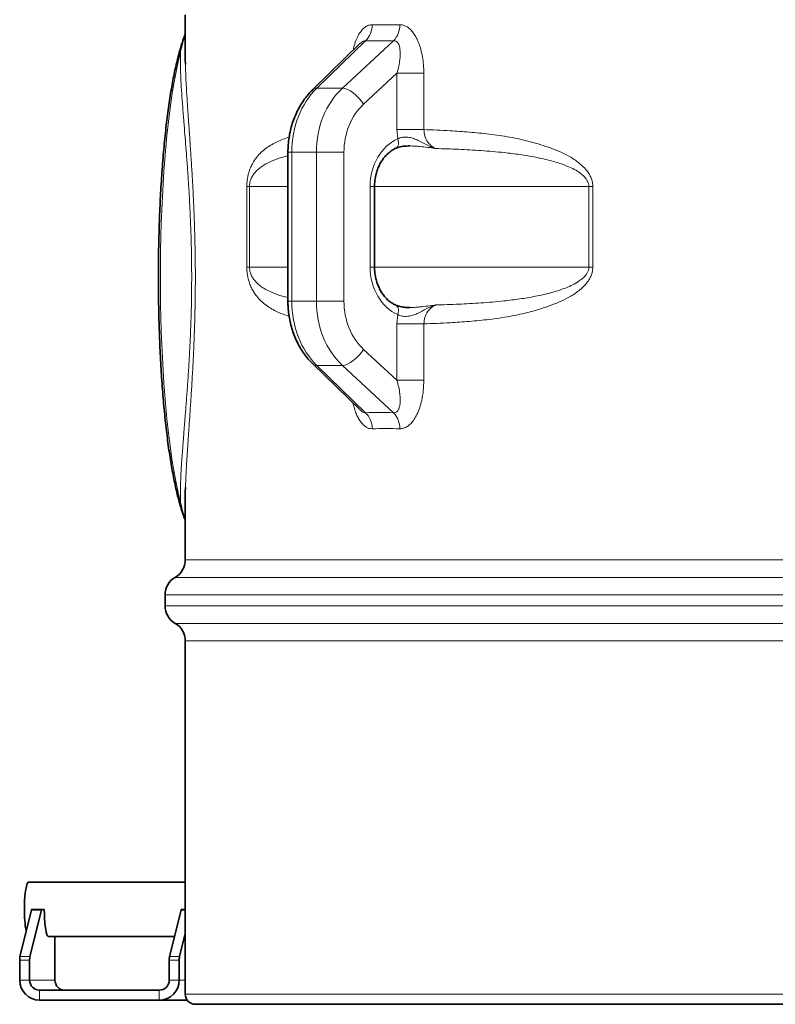
# Model space of a CAD drawing. Units: millimetres. Extents: x 2 to 3429, y -10 to 3740.
# Drawn here: x 2225 to 2599, y 1646 to 2134 of the extents above; entities that cross this region are included whole.
import ezdxf

# ---------------------------------------------------------------- set-up
doc = ezdxf.new("R2010")
doc.units = ezdxf.units.MM

# ---------------------------------------------------------------- blocks, each defined once
blk = doc.blocks.new('3024501-left')
at = {"color": 7, "linetype": 'Continuous', "lineweight": 35}
for p, q in [((-520, 490), (-520, 470.45)), ((-433.27, 475.82), (-456.85, 452.88)), ((-433.23, 475.85), (-433.24, 475.85)), ((-469.13, 421.91), (-469.13, 348.09)), ((-426.21, 365), (-426.21, 405)), ((-456.85, 317.12), (-433.26, 294.17)), ((-520, 249.56), (-520, 220.05)), ((-530, 202.73), (-530, 197.27)), ((-520, 179.95), (-520, 5)), ((-520, 60.45), (-597.55, 60.45)), ((-601.85, 23.59), (-596.13, 46.69)), ((-591.19, 46.69), (-596.91, 23.59)), ((-595.96, 47), (-591.03, 47)), ((-591.03, 47), (-589.79, 47)), ((-527.78, 23.59), (-522.05, 46.69)), ((-521.89, 47), (-520, 47)), ((-520, 35.05), (-522.84, 23.59)), ((-587.86, 33.55), (-525.31, 33.55)), ((-584.55, 33.55), (-584.55, 12)), ((-602, 21.9), (-602, 12)), ((-597.06, 21.9), (-597.06, 12)), ((-527.92, 12), (-527.92, 21.9)), ((-522.98, 12), (-522.98, 21.9)), ((-592.12, 7), (-532.86, 7)), ((-592.12, 2), (-532.86, 2)), ((-532.86, 2), (-520.35, 2)), ((-520.35, 2), (-519.06, 2.08)), ((515, 0), (-515, 0))]:
    blk.add_line(p, q, dxfattribs=at)
at = {"color": 8, "linetype": 'Continuous', "lineweight": 18}
for p, q in [((-520, 480.18), (-520.94, 477.17)), ((-430.7, 477.1), (-454.8, 453.64)), ((-442.16, 453.64), (-416.8, 477.1)), ((-415.14, 460.97), (-431.64, 445.71)), ((-415.14, 433.12), (-415.14, 460.97)), ((-401.82, 460.97), (-415.14, 460.97)), ((-401.82, 460.97), (-401.82, 433.12)), ((-442.16, 453.64), (-454.8, 453.64)), ((-414.69, 428.52), (-415.14, 433.12)), ((-401.82, 433.12), (-415.14, 433.12)), ((-469.13, 421.91), (-467.22, 421.91)), ((-455.06, 421.91), (-467.22, 421.91)), ((-467.22, 421.91), (-467.22, 348.09)), ((-455.06, 421.91), (-441.38, 421.91)), ((-455.06, 348.09), (-455.06, 421.91)), ((-441.38, 421.91), (-441.38, 348.09)), ((-489.51, 365), (-489.51, 405)), ((-489.51, 405), (-488.19, 405)), ((-469.13, 405), (-488.19, 405)), ((-488.19, 405), (-488.19, 365)), ((-428.41, 365), (-428.41, 405)), ((-426.21, 405), (-428.41, 405)), ((-320.09, 405), (-426.21, 405)), ((-320.09, 405), (-318.12, 405)), ((-320.09, 365), (-320.09, 405)), ((-318.12, 405), (-318.12, 365)), ((-489.51, 365), (-488.19, 365)), ((-469.13, 365), (-488.19, 365)), ((-426.21, 365), (-428.41, 365)), ((-320.09, 365), (-426.21, 365)), ((-320.09, 365), (-318.12, 365)), ((-469.13, 348.09), (-467.22, 348.09)), ((-455.06, 348.09), (-467.22, 348.09)), ((-455.06, 348.09), (-441.38, 348.09)), ((-415.14, 336.88), (-414.69, 341.48)), ((-415.14, 309.03), (-415.14, 336.88)), ((-401.82, 336.88), (-415.14, 336.88)), ((-401.82, 336.88), (-401.82, 309.03)), ((-431.64, 324.29), (-415.14, 309.03)), ((-442.16, 316.36), (-454.8, 316.36)), ((-454.8, 316.36), (-430.7, 292.9)), ((-416.8, 292.9), (-442.16, 316.36)), ((-401.82, 309.03), (-415.14, 309.03)), ((-520.94, 242.83), (-520, 239.82)), ((-520, 220.05), (520, 220.05)), ((525, 211.39), (-525, 211.39)), ((530, 202.73), (-530, 202.73)), ((-530, 197.27), (530, 197.27)), ((-525, 188.61), (525, 188.61)), ((520, 179.95), (-520, 179.95)), ((-591.19, 46.69), (-596.13, 46.69)), ((-520, 46.69), (-522.05, 46.69)), ((-597.06, 21.9), (-602, 21.9)), ((-601.85, 23.59), (-596.91, 23.59)), ((-522.98, 21.9), (-527.92, 21.9)), ((-527.78, 23.59), (-522.84, 23.59)), ((-602, 12), (-597.06, 12)), ((-597.06, 12), (-584.55, 12)), ((-527.92, 12), (-522.98, 12)), ((-522.98, 12), (-520, 12)), ((-592.12, 7), (-592.12, 2)), ((-532.86, 2), (-532.86, 7)), ((-520, 5), (-113.17, 5))]:
    blk.add_line(p, q, dxfattribs=at)
at = {"color": 8, "linetype": 'Continuous', "lineweight": 18, "flags": 128}
for points in [[(-522.27, 471.57), (-523.16, 468.04), (-524.03, 464.21), (-524.87, 460.1), (-525.67, 455.71), (-526.43, 451.07), (-527.16, 446.17), (-527.84, 441.04), (-528.48, 435.69), (-529.08, 430.13), (-529.63, 424.38), (-530.13, 418.45), (-530.58, 412.37), (-530.98, 406.14), (-531.34, 399.78), (-531.64, 393.32), (-531.88, 386.77), (-532.07, 380.14), (-532.21, 373.46), (-532.29, 366.74), (-532.32, 360), (-532.29, 353.26), (-532.21, 346.54), (-532.07, 339.86), (-531.88, 333.23), (-531.64, 326.68), (-531.34, 320.22), (-530.98, 313.86), (-530.58, 307.63), (-530.13, 301.55), (-529.63, 295.62), (-529.08, 289.87), (-528.48, 284.31), (-527.84, 278.96), (-527.16, 273.83), (-526.43, 268.93), (-525.67, 264.29), (-524.87, 259.9), (-524.03, 255.79), (-523.16, 251.96), (-522.27, 248.43)], [(-442.16, 453.64), (-440.97, 453.46), (-439.64, 452.99), (-438.22, 452.25), (-436.77, 451.26), (-435.33, 450.06), (-433.96, 448.71), (-432.72, 447.24), (-431.64, 445.71)], [(-415.49, 423.94), (-415.14, 424.16), (-414.78, 424.59), (-414.53, 425.18), (-414.39, 425.89), (-414.37, 426.71), (-414.47, 427.6), (-414.69, 428.52)], [(-415.49, 346.06), (-415.14, 345.84), (-414.78, 345.41), (-414.53, 344.82), (-414.39, 344.11), (-414.37, 343.29), (-414.47, 342.4), (-414.69, 341.48)], [(-442.16, 316.36), (-440.97, 316.54), (-439.64, 317.01), (-438.22, 317.75), (-436.77, 318.74), (-435.33, 319.94), (-433.96, 321.29), (-432.72, 322.76), (-431.64, 324.29)]]:
    blk.add_lwpolyline(points, dxfattribs=at)
at = {"color": 7, "linetype": 'Continuous', "lineweight": 35, "flags": 128}
for points in [[(-599.66, 47), (-599.63, 49.21), (-599.54, 51.37), (-599.4, 53.4), (-599.21, 55.26), (-598.98, 56.9), (-598.7, 58.26), (-598.4, 59.32), (-598.07, 60.04), (-597.73, 60.4), (-597.55, 60.45)], [(-596.13, 46.69), (-596.11, 46.76), (-596.09, 46.82), (-596.07, 46.88), (-596.05, 46.92), (-596.03, 46.96), (-596.01, 46.98), (-595.99, 47), (-595.96, 47)], [(-591.03, 47), (-591.05, 47), (-591.07, 46.98), (-591.09, 46.96), (-591.11, 46.92), (-591.13, 46.88), (-591.15, 46.82), (-591.17, 46.76), (-591.19, 46.69)], [(-589.79, 47), (-589.76, 44.78), (-589.67, 42.62), (-589.53, 40.57), (-589.34, 38.71), (-589.1, 37.07), (-588.83, 35.7), (-588.52, 34.64), (-588.19, 33.91), (-587.85, 33.55), (-587.5, 33.55), (-587.49, 33.55)], [(-522.05, 46.69), (-522.04, 46.76), (-522.02, 46.82), (-522, 46.88), (-521.97, 46.92), (-521.95, 46.96), (-521.93, 46.98), (-521.91, 47), (-521.89, 47)]]:
    blk.add_lwpolyline(points, dxfattribs=at)
at = {"color": 8, "linetype": 'Continuous', "lineweight": 18}
for centre, radius, start, end in [((-438.37, 484.94), 10.97, 314.4018, 0.4985), ((-424.7, 484.66), 10.94, 316.2397, 1.928), ((-528.41, 482.39), 9.12, 325.0597, 337.2854), ((-517.77, 474.82), 3.95, 143.4784, 162.6623), ((-519.67, 468.8), 3.79, 133.1275, 164.5927), ((-454.89, 450.77), 2.87, 88.1368, 132.904), ((-454.89, 319.23), 2.87, 227.0961, 271.8632), ((-438.37, 285.06), 10.97, 359.5015, 45.5982), ((-424.7, 285.34), 10.94, 358.072, 43.7603), ((-519.67, 251.2), 3.79, 195.4072, 226.8725), ((-517.77, 245.18), 3.94, 196.9763, 216.5224), ((-528.41, 237.61), 9.12, 22.7146, 34.9403)]:
    blk.add_arc(centre, radius, start, end, dxfattribs=at)
at = {"color": 7, "linetype": 'Continuous', "lineweight": 35}
for centre, radius, start, end in [((-530, 220.05), 10, 300, 0), ((-520, 202.73), 10, 120, 180), ((-520, 197.27), 10, 180, 240), ((-530, 179.95), 10, 0, 60), ((-544.21, 45.96), 55.46, 178.9251, 190.3078), ((-594.05, 22.06), 7.95, 168.9463, 181.1978), ((-589.11, 22.06), 7.95, 168.9463, 181.1978), ((-519.97, 22.06), 7.95, 168.9463, 181.1978), ((-515.03, 22.06), 7.95, 168.9463, 181.1978), ((-592.06, 11.94), 9.94, 179.6473, 269.6429), ((-592.09, 11.97), 4.97, 179.6473, 269.6429), ((-579.58, 11.97), 4.97, 179.6473, 269.6429), ((-532.89, 11.97), 4.97, 270.3571, 0.3527), ((-532.92, 11.94), 9.94, 270.3571, 0.3527), ((-515, 5), 5, 180, 270)]:
    blk.add_arc(centre, radius, start, end, dxfattribs=at)
at = {"color": 8, "linetype": 'Continuous', "lineweight": 18}
for centre, major_axis, ratio, start_param, end_param in [((0, 891.61), (506.6, 374.45), 0.313216, 3.520103, 3.564713), ((4.92, 883.68), (517.08, 373.45), 0.311407, 3.526383, 3.570993), ((-435.47, 421.91), (0, 40), 0.793623, 0.654498, 1.570796), ((-422.08, 421.91), (0, 40), 0.824411, 0.654498, 1.570796), ((-416.49, 421.91), (0, 30), 0.829543, 0.654498, 1.570796), ((-407.67, 405), (0, 25), 0.829543, 0.345275, 1.570796), ((-407.67, 365), (0, 25), 0.829543, 1.570796, 2.796317), ((-435.47, 348.09), (0, 40), 0.793623, 1.570796, 2.487094), ((-422.08, 348.09), (0, 40), 0.824411, 1.570796, 2.487094), ((-416.49, 348.09), (0, 30), 0.829543, 1.570796, 2.487094), ((4.92, -113.68), (517.08, -373.45), 0.311407, 2.712192, 2.756802), ((0, -121.61), (506.6, -374.45), 0.313216, 2.718473, 2.763082)]:
    blk.add_ellipse(centre, major_axis=major_axis, ratio=ratio, start_param=start_param, end_param=end_param, dxfattribs=at)
for points, knots in [([(-436.86, 472.33), (-436.69, 473.1), (-436.25, 475.09), (-435.26, 477.8), (-433.98, 480.4), (-432.57, 482.43), (-430.96, 483.93), (-429.22, 484.9), (-428, 484.99), (-427.4, 485.03)], [0, 0, 0, 0, 0.110262, 0.28584, 0.429409, 0.572845, 0.716503, 0.860048, 1, 1, 1, 1]), ([(-413.77, 485.03), (-413.2, 485), (-412.07, 484.93), (-410.41, 484.22), (-408.84, 483.07), (-407.36, 481.5), (-406.03, 479.54), (-404.8, 477.14), (-403.73, 474.34), (-402.81, 470.97), (-402.16, 467.2), (-401.85, 463.76), (-401.83, 461.68), (-401.82, 460.97)], [0, 0, 0, 0, 0.081354, 0.16272, 0.244172, 0.325672, 0.411241, 0.496865, 0.59692, 0.697038, 0.817566, 0.938151, 1, 1, 1, 1]), ([(-520.94, 477.17), (-521.29, 475.78), (-521.75, 473.99), (-522.17, 472.01), (-522.27, 471.57)], [0, 0, 0, 0, 0.776637, 1, 1, 1, 1]), ([(-430.7, 477.1), (-430.99, 477.08), (-431.7, 477.04), (-432.61, 476.47), (-433.15, 475.92), (-433.26, 475.81)], [0, 0, 0, 0, 0.3697042, 0.8761336, 1, 1, 1, 1]), ([(-415.14, 460.97), (-415, 461.46), (-414.35, 463.78), (-413.62, 467.55), (-413.43, 471.78), (-413.86, 474.41), (-414.52, 475.85), (-415.21, 476.7), (-416.01, 477.11), (-416.61, 477.1), (-416.8, 477.1)], [0, 0, 0, 0, 0.071613, 0.34436, 0.557247, 0.723638, 0.795305, 0.866777, 0.958697, 1, 1, 1, 1]), ([(-522.27, 248.43), (-522.31, 249.77), (-522.41, 252.44), (-522.34, 257.16), (-522.14, 262.41), (-521.76, 268.8), (-521.21, 276.46), (-520.55, 284.65), (-519.92, 292.46), (-519.36, 299.65), (-518.8, 307.18), (-518.27, 315.03), (-517.8, 323.25), (-517.39, 331.83), (-517.07, 340.63), (-516.87, 349.52), (-516.79, 358.53), (-516.83, 367.65), (-517, 376.48), (-517.26, 384.86), (-517.6, 392.81), (-518.01, 400.61), (-518.49, 408.35), (-519.02, 415.92), (-519.58, 423.31), (-520.15, 430.37), (-520.72, 437.45), (-521.27, 444.4), (-521.76, 451.16), (-522.13, 457.37), (-522.34, 462.84), (-522.41, 467.61), (-522.31, 470.25), (-522.27, 471.57)], [0, 0, 0, 0, 0.033517, 0.067034, 0.101111, 0.135187, 0.178862, 0.222532, 0.252754, 0.283009, 0.313222, 0.34318, 0.373135, 0.403931, 0.434724, 0.464703, 0.494681, 0.525727, 0.556774, 0.584502, 0.612231, 0.640678, 0.669128, 0.699075, 0.729024, 0.7596, 0.790178, 0.825708, 0.861242, 0.897526, 0.933812, 0.966842, 1, 1, 1, 1]), ([(-519.92, 465.53), (-519.89, 464.56), (-519.83, 461.65), (-519.56, 456.1), (-519.14, 448.92), (-518.64, 441.5), (-518.12, 434.06), (-517.61, 426.66), (-517.08, 418.84), (-516.58, 410.84), (-516.13, 402.78), (-515.74, 394.66), (-515.42, 386.25), (-515.17, 377.44), (-515.01, 368.33), (-514.97, 358.89), (-515.04, 349.34), (-515.23, 339.9), (-515.53, 330.73), (-515.9, 321.81), (-516.36, 313.08), (-516.85, 304.76), (-517.36, 296.95), (-517.86, 289.65), (-518.44, 281.4), (-519.05, 272.52), (-519.6, 263.54), (-519.79, 258.41), (-519.89, 255.95)], [0, 0, 0, 0, 0.021686, 0.064664, 0.108539, 0.152412, 0.188779, 0.225145, 0.262221, 0.299294, 0.333127, 0.366958, 0.401586, 0.436212, 0.472867, 0.509522, 0.547392, 0.585264, 0.621756, 0.65825, 0.695754, 0.733262, 0.768497, 0.803776, 0.839019, 0.894003, 0.948995, 1, 1, 1, 1]), ([(-489.51, 405), (-489.5, 405.55), (-489.48, 406.66), (-489.3, 408.38), (-488.99, 410.09), (-488.48, 412.12), (-487.72, 414.22), (-486.42, 416.87), (-484.64, 419.54), (-482.34, 421.98), (-479, 424.63), (-474.5, 427.31), (-470.52, 428.68), (-468.52, 429.36)], [0, 0, 0, 0, 0.026453, 0.052936, 0.085411, 0.117957, 0.173759, 0.229713, 0.336012, 0.442877, 0.549681, 0.774971, 1, 1, 1, 1]), ([(-414.69, 428.52), (-413.99, 428.81), (-413.16, 429.16), (-411.25, 429.44), (-409.26, 429.38), (-406.76, 428.68), (-403.97, 427.47), (-401.14, 425.88), (-398.41, 424.61), (-396.79, 424.01), (-396.09, 423.79), (-395.9, 423.73), (-395.89, 423.72)], [0, 0, 0, 0, 0.125454, 0.147439, 0.297287, 0.412156, 0.527599, 0.745615, 0.891932, 0.970116, 0.998991, 1, 1, 1, 1]), ([(-401.82, 433.12), (-397.53, 432.94), (-390.2, 432.63), (-379.3, 431.88), (-369.45, 430.96), (-359.36, 429.5), (-349.11, 427.28), (-340.57, 424.63), (-333.86, 421.97), (-329.05, 419.54), (-325.17, 416.87), (-322.25, 414.22), (-320.52, 412.12), (-319.33, 410.09), (-318.63, 408.38), (-318.2, 406.66), (-318.15, 405.55), (-318.12, 405)], [0, 0, 0, 0, 0.159518, 0.272609, 0.386014, 0.499307, 0.612268, 0.724985, 0.778421, 0.831887, 0.88507, 0.913065, 0.940984, 0.957267, 0.973515, 0.986765, 1, 1, 1, 1]), ([(-401.82, 433.12), (-401.71, 432), (-401.48, 429.74), (-399.9, 426.76), (-397.93, 424.74), (-396.45, 424), (-395.89, 423.72)], [0, 0, 0, 0, 0.27542, 0.551962, 0.830677, 1, 1, 1, 1]), ([(-395.89, 423.72), (-395.9, 423.73), (-396.04, 423.75), (-397.33, 423.95), (-399.86, 424.3), (-403.2, 424.69), (-406.26, 424.95), (-408, 424.98), (-408.84, 424.99)], [0, 0, 0, 0, 0.0017, 0.037029, 0.323094, 0.634441, 0.823635, 1, 1, 1, 1]), ([(-469.13, 420.07), (-470, 419.87), (-472.68, 419.25), (-476.64, 417.81), (-480.36, 415.99), (-482.97, 414.22), (-484.64, 412.76), (-486.01, 411.19), (-486.91, 409.83), (-487.55, 408.45), (-487.94, 407.23), (-488.16, 406.02), (-488.18, 405.27), (-488.19, 405)], [0, 0, 0, 0, 0.117403, 0.36214, 0.5592, 0.658794, 0.758301, 0.821455, 0.885495, 0.918099, 0.951636, 0.98303, 1, 1, 1, 1]), ([(-320.09, 405), (-320.13, 405.47), (-320.19, 406.23), (-320.6, 407.37), (-321.19, 408.43), (-322.28, 409.8), (-323.82, 411.19), (-326.11, 412.75), (-328.87, 414.21), (-333.13, 415.98), (-339.01, 417.81), (-346.43, 419.51), (-354.25, 420.79), (-363.29, 421.89), (-373.45, 422.77), (-384.79, 423.39), (-392.14, 423.61), (-395.89, 423.72)], [0, 0, 0, 0, 0.011988, 0.019457, 0.032514, 0.046075, 0.071413, 0.097262, 0.136807, 0.176387, 0.256686, 0.354389, 0.452175, 0.549946, 0.697958, 0.84598, 1, 1, 1, 1]), ([(-468.51, 340.63), (-470.51, 341.32), (-474.5, 342.68), (-479, 345.37), (-482.34, 348.02), (-484.64, 350.46), (-486.42, 353.13), (-487.72, 355.78), (-488.48, 357.88), (-488.99, 359.91), (-489.3, 361.62), (-489.48, 363.34), (-489.5, 364.45), (-489.51, 365)], [0, 0, 0, 0, 0.225447, 0.450616, 0.557362, 0.664169, 0.77041, 0.826335, 0.882106, 0.914635, 0.947093, 0.973561, 1, 1, 1, 1]), ([(-488.19, 365), (-488.17, 364.53), (-488.13, 363.77), (-487.89, 362.63), (-487.55, 361.57), (-486.92, 360.2), (-486.02, 358.81), (-484.65, 357.25), (-482.99, 355.8), (-480.38, 354.02), (-476.67, 352.2), (-472.69, 350.76), (-470.01, 350.14), (-469.13, 349.93)], [0, 0, 0, 0, 0.029791, 0.04835, 0.080794, 0.114494, 0.177456, 0.241689, 0.339957, 0.43831, 0.637847, 0.880634, 1, 1, 1, 1]), ([(-318.12, 365), (-318.15, 364.45), (-318.2, 363.34), (-318.63, 361.62), (-319.33, 359.91), (-320.52, 357.88), (-322.25, 355.78), (-325.17, 353.13), (-329.05, 350.46), (-333.86, 348.03), (-340.57, 345.37), (-349.11, 342.72), (-359.36, 340.5), (-369.45, 339.04), (-379.3, 338.12), (-390.2, 337.37), (-397.53, 337.06), (-401.82, 336.88)], [0, 0, 0, 0, 0.013235, 0.026485, 0.042733, 0.059016, 0.086935, 0.11493, 0.168113, 0.221579, 0.275015, 0.387732, 0.500693, 0.613986, 0.727391, 0.840482, 1, 1, 1, 1]), ([(-395.89, 346.28), (-392.14, 346.39), (-384.82, 346.61), (-373.54, 347.23), (-363.43, 348.1), (-354.38, 349.19), (-346.5, 350.48), (-339.06, 352.18), (-333.17, 354.01), (-328.91, 355.77), (-326.14, 357.24), (-323.83, 358.81), (-322.3, 360.17), (-321.2, 361.55), (-320.52, 362.77), (-320.14, 363.98), (-320.1, 364.73), (-320.09, 365)], [0, 0, 0, 0, 0.1540192, 0.3008619, 0.447695, 0.5462517, 0.6448232, 0.7433109, 0.8226121, 0.8626912, 0.9027348, 0.9281497, 0.9539206, 0.9670411, 0.9805373, 0.9931709, 1, 1, 1, 1]), ([(-395.89, 346.28), (-395.9, 346.27), (-396.09, 346.21), (-396.79, 345.99), (-398.41, 345.39), (-401.14, 344.12), (-403.97, 342.53), (-406.76, 341.32), (-409.26, 340.62), (-411.25, 340.56), (-413.16, 340.84), (-413.99, 341.19), (-414.69, 341.48)], [0, 0, 0, 0, 0.001009, 0.029884, 0.108068, 0.254385, 0.472401, 0.587844, 0.702713, 0.852561, 0.874546, 1, 1, 1, 1]), ([(-408.84, 345.01), (-408.02, 345.02), (-406.28, 345.05), (-403.22, 345.31), (-399.86, 345.7), (-397.33, 346.05), (-396.04, 346.25), (-395.9, 346.27), (-395.89, 346.28)], [0, 0, 0, 0, 0.171711, 0.365584, 0.676919, 0.962973, 0.9983, 1, 1, 1, 1]), ([(-395.89, 346.28), (-396.45, 346), (-397.93, 345.26), (-399.9, 343.24), (-401.48, 340.26), (-401.71, 338), (-401.82, 336.88)], [0, 0, 0, 0, 0.169323, 0.448038, 0.72458, 1, 1, 1, 1]), ([(-416.8, 292.9), (-416.46, 292.92), (-415.67, 292.95), (-414.86, 293.66), (-414.23, 294.71), (-413.82, 295.94), (-413.55, 297.69), (-413.49, 299.79), (-413.71, 302.51), (-414.21, 305.6), (-414.83, 307.88), (-415.14, 309.03)], [0, 0, 0, 0, 0.075074, 0.177912, 0.235996, 0.326112, 0.416465, 0.539141, 0.662007, 0.830937, 1, 1, 1, 1]), ([(-401.82, 309.03), (-401.87, 307.33), (-401.97, 303.93), (-402.72, 299.34), (-403.82, 295.34), (-405.09, 292.19), (-406.56, 289.6), (-408.14, 287.57), (-409.92, 286.07), (-411.83, 285.1), (-413.13, 285.01), (-413.77, 284.97)], [0, 0, 0, 0, 0.14863, 0.297147, 0.413083, 0.528903, 0.623609, 0.718226, 0.812991, 0.90768, 1, 1, 1, 1]), ([(-427.4, 284.97), (-427.93, 285), (-428.99, 285.07), (-430.52, 285.78), (-431.94, 286.93), (-433.26, 288.51), (-434.44, 290.46), (-435.51, 292.86), (-436.34, 295.29), (-436.72, 297.02), (-436.87, 297.69)], [0, 0, 0, 0, 0.123209, 0.246438, 0.369796, 0.493228, 0.622821, 0.752497, 0.904031, 1, 1, 1, 1]), ([(-433.25, 294.17), (-432.96, 293.9), (-432.27, 293.28), (-431.38, 292.89), (-430.86, 292.9), (-430.7, 292.9)], [0, 0, 0, 0, 0.344014, 0.796622, 1, 1, 1, 1]), ([(-522.27, 248.43), (-521.93, 246.92), (-521.5, 244.97), (-521.04, 243.22), (-520.94, 242.83)], [0, 0, 0, 0, 0.776634, 1, 1, 1, 1])]:
    blk.add_open_spline(points, degree=3, knots=knots, dxfattribs=at)
at = {"color": 7, "linetype": 'Continuous', "lineweight": 35}
for points, knots in [([(-520, 480.35), (-520.26, 479.68), (-520.79, 478.33), (-521.28, 476.76), (-521.53, 475.97)], [0, 0, 0, 0, 0.495992, 1, 1, 1, 1]), ([(-521.53, 476), (-521.57, 475.88), (-522, 474.52), (-522.6, 472.48), (-523.15, 470.42), (-523.32, 469.77)], [0, 0, 0, 0, 0.060234, 0.706388, 1, 1, 1, 1]), ([(-523.33, 469.81), (-523.48, 469.22), (-523.94, 467.5), (-524.67, 464.44), (-525.51, 460.55), (-526.3, 456.43), (-527.06, 452.09), (-527.78, 447.54), (-528.46, 442.78), (-529.1, 437.82), (-529.69, 432.68), (-530.24, 427.36), (-530.75, 421.88), (-531.22, 416.25), (-531.64, 410.49), (-532.02, 404.6), (-532.34, 398.61), (-532.62, 392.52), (-532.85, 386.35), (-533.04, 380.12), (-533.17, 373.84), (-533.25, 367.53), (-533.29, 361.2), (-533.27, 354.86), (-533.21, 348.54), (-533.09, 342.24), (-532.93, 335.99), (-532.72, 329.8), (-532.45, 323.68), (-532.14, 317.66), (-531.79, 311.73), (-531.39, 305.92), (-530.94, 300.25), (-530.44, 294.71), (-529.91, 289.34), (-529.33, 284.14), (-528.71, 279.12), (-528.05, 274.29), (-527.35, 269.67), (-526.61, 265.27), (-525.83, 261.08), (-525.02, 257.13), (-524.19, 253.48), (-523.61, 251.27), (-523.33, 250.19)], [0, 0, 0, 0, 0.012682, 0.037383, 0.061938, 0.086365, 0.110694, 0.134947, 0.159143, 0.183292, 0.207405, 0.231487, 0.255546, 0.279585, 0.303607, 0.327617, 0.351615, 0.375605, 0.399588, 0.423565, 0.447538, 0.471508, 0.495477, 0.519444, 0.543412, 0.567381, 0.591352, 0.615327, 0.639305, 0.66329, 0.687282, 0.711283, 0.735295, 0.759321, 0.783363, 0.807425, 0.83151, 0.855625, 0.879776, 0.903972, 0.928224, 0.952548, 0.976964, 1, 1, 1, 1]), ([(-519.99, 470.45), (-519.99, 469.8), (-520, 468.28), (-519.95, 466.53), (-519.92, 465.53)], [0, 0, 0, 0, 0.431829, 1, 1, 1, 1]), ([(-456.85, 452.88), (-457.31, 452.41), (-458.54, 451.17), (-460.38, 448.97), (-462.31, 446.23), (-464.02, 443.29), (-465.5, 440.18), (-466.74, 436.91), (-467.74, 433.53), (-468.48, 430.05), (-468.95, 426.5), (-469.12, 423.78), (-469.13, 422.24), (-469.13, 421.91)], [0, 0, 0, 0, 0.060236, 0.160109, 0.260335, 0.361087, 0.462252, 0.563726, 0.665421, 0.767272, 0.869237, 0.971292, 1, 1, 1, 1]), ([(-415.48, 423.93), (-415.41, 423.97), (-415.03, 424.15), (-414.11, 424.43), (-412.75, 424.74), (-411.2, 424.92), (-409.84, 425), (-409.03, 424.99), (-408.78, 424.99)], [0, 0, 0, 0, 0.050047, 0.254581, 0.454828, 0.674778, 0.898079, 1, 1, 1, 1]), ([(-426.21, 405), (-426.2, 405.41), (-426.18, 406.65), (-425.97, 408.7), (-425.49, 411.11), (-424.77, 413.42), (-423.84, 415.6), (-422.71, 417.6), (-421.4, 419.41), (-419.94, 421), (-418.34, 422.34), (-416.85, 423.31), (-415.88, 423.76), (-415.5, 423.94)], [0, 0, 0, 0, 0.048657, 0.146799, 0.244928, 0.343007, 0.441071, 0.539186, 0.637466, 0.736092, 0.835322, 0.935491, 1, 1, 1, 1]), ([(-415.5, 346.06), (-415.78, 346.19), (-416.67, 346.6), (-418.11, 347.49), (-419.77, 348.84), (-421.28, 350.44), (-422.63, 352.27), (-423.79, 354.29), (-424.74, 356.47), (-425.47, 358.79), (-425.96, 361.2), (-426.18, 363.29), (-426.2, 364.56), (-426.21, 365)], [0, 0, 0, 0, 0.047565, 0.151077, 0.253375, 0.354321, 0.454281, 0.553577, 0.652449, 0.75106, 0.84951, 0.947854, 1, 1, 1, 1]), ([(-469.13, 348.09), (-469.12, 347.41), (-469.1, 345.53), (-468.84, 342.46), (-468.29, 338.92), (-467.47, 335.45), (-466.39, 332.07), (-465.05, 328.81), (-463.47, 325.71), (-461.65, 322.78), (-459.66, 320.12), (-458.02, 318.28), (-457.06, 317.34), (-456.85, 317.12)], [0, 0, 0, 0, 0.058077, 0.160267, 0.26257, 0.364964, 0.467436, 0.569952, 0.672456, 0.774859, 0.877045, 0.97223, 1, 1, 1, 1]), ([(-408.78, 345.01), (-409.02, 345.01), (-409.88, 345), (-411.24, 345.08), (-412.82, 345.28), (-414.1, 345.57), (-415.02, 345.85), (-415.39, 346.02), (-415.48, 346.07)], [0, 0, 0, 0, 0.09331, 0.344832, 0.547497, 0.752928, 0.938073, 1, 1, 1, 1]), ([(-519.89, 255.95), (-519.89, 255.85), (-519.99, 253.43), (-519.99, 251.46), (-519.99, 249.56)], [0, 0, 0, 0, 0.041356, 1, 1, 1, 1]), ([(-523.33, 250.2), (-523.29, 250.07), (-522.88, 248.51), (-522.28, 246.41), (-521.71, 244.6), (-521.53, 244.03)], [0, 0, 0, 0, 0.059998, 0.707501, 1, 1, 1, 1]), ([(-521.53, 244.03), (-521.31, 243.34), (-520.82, 241.77), (-520.3, 240.4), (-520, 239.63)], [0, 0, 0, 0, 0.4330885, 1, 1, 1, 1])]:
    blk.add_open_spline(points, degree=3, knots=knots, dxfattribs=at)

msp = doc.modelspace()

# ---------------------------------------------------------------- block references
msp.add_blockref('3024501-left', (2826.96, 1645.99))

doc.saveas('drawing.dxf')
